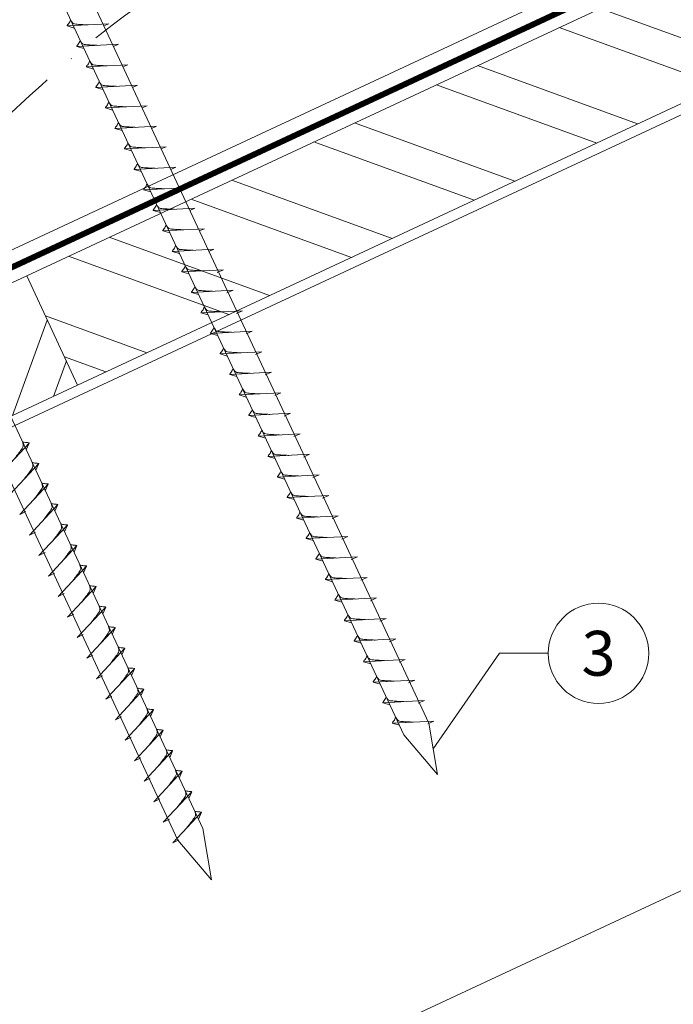
# Model space of a CAD drawing. Units: millimetres. Extents: x -19674 to 50359, y 0 to 4832.
# Drawn here: x 47135 to 47266, y 361 to 557 of the extents above; entities that cross this region are included whole.
import ezdxf
from ezdxf.enums import TextEntityAlignment as Align

# ---------------------------------------------------------------- set-up
doc = ezdxf.new("R2010")
doc.units = ezdxf.units.MM
doc.linetypes.add('STRICHPUNKT', pattern=[25.4, 12.7, -6.35, 0, -6.35])
doc.linetypes.add('Trennlage', pattern=[30, 12, -18])
for name, color, linetype, lineweight, true_color in [('02_Nägel', 7, 'Continuous', 15, 0xff7f7f), ('04_Unterdach', 7, 'Continuous', 25, 0x505f69), ('04_Unterdach_Linie', 7, 'Continuous', 0, 0x505f69), ('06_Holz', 7, 'Continuous', 15, 0x8296a0), ('06_Holzschfraffur', 7, 'Continuous', 13, 0xdce6eb), ('08_Bemassung', 7, 'Continuous', 5, 0x505f69), ('09_Luft', 7, 'Continuous', 5, 0x8296a0)]:
    doc.layers.add(name, color=color, linetype=linetype, lineweight=lineweight, true_color=true_color)
doc.styles.add('PREFA_Standard', font='arial.ttf', dxfattribs={"height": 20})

msp = doc.modelspace()

# ---------------------------------------------------------------- hatches: boundary and pattern name
at = {"layer": '06_Holzschfraffur'}
h = msp.add_hatch(dxfattribs=at)
h.set_pattern_fill('ANSI32', color=256, scale=2, angle=295, style=0)
h.set_pattern_definition([(340, (39782.113, -2621.218), (6.515484, 17.901144), []), (340, (39785.908, -2629.357), (6.515484, 17.901144), [])])
h.paths.add_polyline_path([(47136.877, 506.459), (47147.02, 484.707), (47296.56, 554.439), (47286.418, 576.191)])
h = msp.add_hatch(dxfattribs=at)
h.set_pattern_fill('ANSI32', color=256, scale=2, angle=25, style=0)
h.set_pattern_definition([(70, (39782.113, -2621.218), (-17.901144, 6.515484), []), (70, (39790.252, -2617.422), (-17.901144, 6.515484), [])])
h.paths.add_polyline_path([(47147.02, 484.707), (47136.877, 506.459), (46987.336, 436.727), (46997.479, 414.975)])

# ---------------------------------------------------------------- linework, layer by layer
at = {"layer": '02_Nägel'}
for p, q in [((47153.235, 556.614, 24.375), (47144.945, 556.173, 24.375)), ((47153.235, 556.614, 24.375), (47152.226, 556.176, 24.375)), ((47144.945, 556.173, 24.375), (47146.349, 555.765, 24.375)), ((47155.137, 552.536, 24.375), (47146.847, 552.095, 24.375)), ((47146.847, 552.095, 24.375), (47148.251, 551.687, 24.375)), ((47155.137, 552.536, 24.375), (47154.128, 552.097, 24.375)), ((47157.039, 548.457, 24.375), (47148.748, 548.017, 24.375)), ((47148.748, 548.017, 24.375), (47150.152, 547.609, 24.375)), ((47157.039, 548.457, 24.375), (47156.03, 548.019, 24.375)), ((47158.941, 544.379, 24.375), (47150.65, 543.938, 24.375)), ((47150.65, 543.938, 24.375), (47152.054, 543.53, 24.375)), ((47158.941, 544.379, 24.375), (47157.931, 543.941, 24.375)), ((47160.843, 540.301, 24.375), (47152.552, 539.86, 24.375)), ((47152.552, 539.86, 24.375), (47153.956, 539.452, 24.375)), ((47160.843, 540.301, 24.375), (47159.833, 539.862, 24.375)), ((47162.744, 536.222, 24.375), (47154.454, 535.782, 24.375)), ((47154.454, 535.782, 24.375), (47155.858, 535.373, 24.375)), ((47162.744, 536.222, 24.375), (47161.735, 535.784, 24.375)), ((47164.646, 532.144, 24.375), (47156.356, 531.703, 24.375)), ((47156.356, 531.703, 24.375), (47157.76, 531.295, 24.375)), ((47164.646, 532.144, 24.375), (47163.637, 531.706, 24.375)), ((47166.548, 528.065, 24.375), (47158.257, 527.625, 24.375)), ((47158.257, 527.625, 24.375), (47159.661, 527.217, 24.375)), ((47166.548, 528.065, 24.375), (47165.539, 527.627, 24.375)), ((47168.45, 523.987, 24.375), (47160.159, 523.546, 24.375)), ((47160.159, 523.546, 24.375), (47161.563, 523.138, 24.375)), ((47168.45, 523.987, 24.375), (47167.44, 523.549, 24.375)), ((47170.351, 519.909, 24.375), (47162.061, 519.468, 24.375)), ((47162.061, 519.468, 24.375), (47163.465, 519.06, 24.375)), ((47170.351, 519.909, 24.375), (47169.342, 519.47, 24.375)), ((47172.253, 515.83, 24.375), (47163.963, 515.39, 24.375)), ((47172.253, 515.83, 24.375), (47171.244, 515.392, 24.375)), ((47163.963, 515.39, 24.375), (47165.367, 514.982, 24.375)), ((47174.155, 511.752, 24.375), (47165.864, 511.311, 24.375)), ((47174.155, 511.752, 24.375), (47173.146, 511.314, 24.375)), ((47165.864, 511.311, 24.375), (47167.268, 510.903, 24.375)), ((47176.057, 507.674, 24.375), (47167.766, 507.233, 24.375)), ((47176.057, 507.674, 24.375), (47174.82, 507.129, 24.375)), ((47167.766, 507.233, 24.375), (47169.17, 506.825, 24.375)), ((47177.961, 503.59, 24.375), (47169.67, 503.149, 24.375)), ((47169.67, 503.149, 24.375), (47171.074, 502.741, 24.375)), ((47177.961, 503.59, 24.375), (47176.724, 503.046, 24.375)), ((47179.865, 499.507, 24.375), (47171.574, 499.066, 24.375)), ((47171.574, 499.066, 24.375), (47172.978, 498.658, 24.375)), ((47179.865, 499.507, 24.375), (47178.628, 498.962, 24.375)), ((47181.769, 495.424, 24.375), (47173.479, 494.983, 24.375)), ((47173.479, 494.983, 24.375), (47174.883, 494.575, 24.375)), ((47181.769, 495.424, 24.375), (47180.532, 494.879, 24.375)), ((47183.673, 491.34, 24.375), (47175.383, 490.9, 24.375)), ((47175.383, 490.9, 24.375), (47176.787, 490.491, 24.375)), ((47183.673, 491.34, 24.375), (47182.436, 490.796, 24.375)), ((47185.577, 487.257, 24.375), (47177.287, 486.816, 24.375)), ((47177.287, 486.816, 24.375), (47178.691, 486.408, 24.375)), ((47185.577, 487.257, 24.375), (47184.34, 486.712, 24.375)), ((47187.481, 483.174, 24.375), (47179.191, 482.733, 24.375)), ((47179.191, 482.733, 24.375), (47180.595, 482.325, 24.375)), ((47187.481, 483.174, 24.375), (47186.244, 482.629, 24.375)), ((47189.385, 479.09, 24.375), (47181.095, 478.65, 24.375)), ((47181.095, 478.65, 24.375), (47182.499, 478.241, 24.375)), ((47189.385, 479.09, 24.375), (47188.148, 478.546, 24.375)), ((47191.289, 475.007, 24.375), (47182.999, 474.566, 24.375)), ((47182.999, 474.566, 24.375), (47184.403, 474.158, 24.375)), ((47191.289, 475.007, 24.375), (47190.052, 474.462, 24.375)), ((47131.702, 467.106, 24.375), (47137.369, 473.173, 24.375)), ((47137.369, 473.173, 24.375), (47136.779, 471.835, 24.375)), ((47193.194, 470.924, 24.375), (47184.903, 470.483, 24.375)), ((47184.903, 470.483, 24.375), (47186.307, 470.075, 24.375)), ((47193.194, 470.924, 24.375), (47191.956, 470.379, 24.375)), ((47133.606, 463.022, 24.375), (47139.273, 469.09, 24.375)), ((47139.273, 469.09, 24.375), (47138.683, 467.752, 24.375)), ((47195.098, 466.84, 24.375), (47186.807, 466.4, 24.375)), ((47195.098, 466.84, 24.375), (47193.86, 466.296, 24.375)), ((47135.51, 458.939, 24.375), (47141.177, 465.007, 24.375)), ((47141.177, 465.007, 24.375), (47140.587, 463.669, 24.375)), ((47186.807, 466.4, 24.375), (47188.211, 465.991, 24.375)), ((47197.002, 462.757, 24.375), (47188.711, 462.316, 24.375)), ((47197.002, 462.757, 24.375), (47195.765, 462.212, 24.375)), ((47137.414, 454.856, 24.375), (47143.081, 460.923, 24.375)), ((47143.081, 460.923, 24.375), (47142.491, 459.585, 24.375)), ((47188.711, 462.316, 24.375), (47190.115, 461.908, 24.375)), ((47135.51, 458.939, 24.375), (47136.723, 459.537, 24.375)), ((47198.906, 458.674, 24.375), (47190.615, 458.233, 24.375)), ((47198.906, 458.674, 24.375), (47197.669, 458.129, 24.375)), ((47139.318, 450.772, 24.375), (47144.985, 456.84, 24.375)), ((47144.985, 456.84, 24.375), (47144.395, 455.502, 24.375)), ((47190.615, 458.233, 24.375), (47192.019, 457.825, 24.375)), ((47137.414, 454.856, 24.375), (47138.627, 455.453, 24.375)), ((47141.222, 446.689, 24.375), (47146.889, 452.757, 24.375)), ((47146.889, 452.757, 24.375), (47146.299, 451.419, 24.375)), ((47200.81, 454.59, 24.375), (47192.519, 454.15, 24.375)), ((47192.519, 454.15, 24.375), (47193.923, 453.742, 24.375)), ((47200.81, 454.59, 24.375), (47199.573, 454.046, 24.375)), ((47139.318, 450.772, 24.375), (47140.531, 451.37, 24.375)), ((47202.714, 450.507, 24.375), (47194.423, 450.066, 24.375)), ((47194.423, 450.066, 24.375), (47195.827, 449.658, 24.375)), ((47202.714, 450.507, 24.375), (47201.477, 449.962, 24.375)), ((47141.222, 446.689, 24.375), (47142.435, 447.287, 24.375)), ((47143.126, 442.606, 24.375), (47148.793, 448.673, 24.375)), ((47148.793, 448.673, 24.375), (47148.203, 447.336, 24.375)), ((47204.618, 446.424, 24.375), (47196.328, 445.983, 24.375)), ((47196.328, 445.983, 24.375), (47197.732, 445.575, 24.375)), ((47204.618, 446.424, 24.375), (47203.381, 445.879, 24.375)), ((47143.126, 442.606, 24.375), (47144.339, 443.203, 24.375)), ((47145.031, 438.522, 24.375), (47150.697, 444.59, 24.375)), ((47150.697, 444.59, 24.375), (47150.107, 443.252, 24.375)), ((47206.522, 442.34, 24.375), (47198.232, 441.9, 24.375)), ((47198.232, 441.9, 24.375), (47199.636, 441.492, 24.375)), ((47206.522, 442.34, 24.375), (47205.285, 441.796, 24.375)), ((47145.031, 438.522, 24.375), (47146.243, 439.12, 24.375)), ((47146.935, 434.439, 24.375), (47152.601, 440.507, 24.375)), ((47152.601, 440.507, 24.375), (47152.011, 439.169, 24.375)), ((47208.426, 438.257, 24.375), (47200.136, 437.816, 24.375)), ((47200.136, 437.816, 24.375), (47201.54, 437.408, 24.375)), ((47208.426, 438.257, 24.375), (47207.189, 437.712, 24.375)), ((47148.839, 430.356, 24.375), (47154.505, 436.423, 24.375)), ((47154.505, 436.423, 24.375), (47153.916, 435.086, 24.375)), ((47146.935, 434.439, 24.375), (47148.147, 435.037, 24.375)), ((47210.33, 434.174, 24.375), (47202.04, 433.733, 24.375)), ((47202.04, 433.733, 24.375), (47203.444, 433.325, 24.375)), ((47210.33, 434.174, 24.375), (47209.093, 433.629, 24.375)), ((47150.743, 426.272, 24.375), (47156.409, 432.34, 24.375)), ((47156.409, 432.34, 24.375), (47155.82, 431.002, 24.375)), ((47148.839, 430.356, 24.375), (47150.051, 430.953, 24.375)), ((47212.234, 430.09, 24.375), (47203.944, 429.65, 24.375)), ((47203.944, 429.65, 24.375), (47205.348, 429.242, 24.375)), ((47212.234, 430.09, 24.375), (47210.997, 429.546, 24.375)), ((47152.647, 422.189, 24.375), (47158.314, 428.257, 24.375)), ((47158.314, 428.257, 24.375), (47157.724, 426.919, 24.375)), ((47150.743, 426.272, 24.375), (47151.955, 426.87, 24.375)), ((47214.138, 426.007, 24.375), (47205.848, 425.566, 24.375)), ((47205.848, 425.566, 24.375), (47207.252, 425.158, 24.375)), ((47214.138, 426.007, 24.375), (47212.901, 425.462, 24.375)), ((47154.551, 418.106, 24.375), (47160.218, 424.173, 24.375)), ((47160.218, 424.173, 24.375), (47159.628, 422.836, 24.375)), ((47152.647, 422.189, 24.375), (47153.859, 422.787, 24.375)), ((47216.043, 421.924, 24.375), (47207.752, 421.483, 24.375)), ((47207.752, 421.483, 24.375), (47209.156, 421.075, 24.375)), ((47216.043, 421.924, 24.375), (47214.805, 421.379, 24.375)), ((47156.455, 414.022, 24.375), (47162.122, 420.09, 24.375)), ((47162.122, 420.09, 24.375), (47161.532, 418.752, 24.375)), ((47154.551, 418.106, 24.375), (47155.763, 418.703, 24.375)), ((47217.947, 417.84, 24.375), (47209.656, 417.4, 24.375)), ((47217.947, 417.84, 24.375), (47216.709, 417.296, 24.375)), ((47158.359, 409.939, 24.375), (47164.026, 416.007, 24.375)), ((47164.026, 416.007, 24.375), (47163.436, 414.669, 24.375)), ((47209.656, 417.4, 24.375), (47211.06, 416.992, 24.375)), ((47156.455, 414.022, 24.375), (47157.667, 414.62, 24.375)), ((47160.263, 405.856, 24.375), (47165.93, 411.923, 24.375)), ((47165.93, 411.923, 24.375), (47165.34, 410.586, 24.375)), ((47158.359, 409.939, 24.375), (47159.572, 410.537, 24.375)), ((47162.167, 401.772, 24.375), (47167.834, 407.84, 24.375)), ((47167.834, 407.84, 24.375), (47167.244, 406.502, 24.375)), ((47160.263, 405.856, 24.375), (47161.476, 406.453, 24.375)), ((47164.071, 397.689, 24.375), (47169.738, 403.757, 24.375)), ((47169.738, 403.757, 24.375), (47169.148, 402.419, 24.375)), ((47162.167, 401.772, 24.375), (47163.38, 402.37, 24.375)), ((47164.071, 397.689, 24.375), (47165.284, 398.287, 24.375)), ((47165.976, 393.606, 24.375), (47171.642, 399.673, 24.375)), ((47171.642, 399.673, 24.375), (47171.052, 398.336, 24.375)), ((47165.976, 393.606, 24.375), (47167.188, 394.204, 24.375))]:
    msp.add_line(p, q, dxfattribs=at)
at = {"layer": '02_Nägel', "elevation": 24.375}
for points in [[(47122.84, 600.857), (47126.147, 599.089), (47211.938, 415.109), (47218.657, 407.208), (47216.923, 417.433), (47131.131, 601.413), (47131.903, 605.083)], [(47077.847, 579.877), (47081.154, 578.109), (47166.946, 394.128), (47173.664, 386.227), (47171.93, 396.453), (47086.139, 580.433), (47086.91, 584.103)]]:
    msp.add_lwpolyline(points, dxfattribs=at)
at = {"layer": '02_Nägel'}
for points, knots in [([(47144.945, 556.173, 24.375), (47144.951, 556.2, 24.375), (47144.989, 556.377, 24.375), (47145.244, 556.612, 24.375), (47145.447, 556.977, 24.375), (47145.567, 557.216, 24.375), (47145.622, 557.324, 24.375)], [0, 0, 0, 0, 0.0822026, 0.5393739, 0.9765786, 1.3405073, 1.3405073, 1.3405073, 1.3405073]), ([(47149.124, 556.396, 24.375), (47148.856, 556.409, 24.375), (47148.211, 556.441, 24.375), (47147.383, 556.48, 24.375), (47146.668, 556.543, 24.375), (47146.179, 556.595, 24.375), (47145.867, 556.949, 24.375), (47145.714, 557.183, 24.375), (47145.622, 557.324, 24.375)], [0, 0, 0, 0, 0.8071321, 1.941076, 2.4685481, 2.9946046, 3.3254251, 3.8360041, 3.8360041, 3.8360041, 3.8360041]), ([(47146.847, 552.095, 24.375), (47146.853, 552.122, 24.375), (47146.891, 552.299, 24.375), (47147.146, 552.533, 24.375), (47147.349, 552.899, 24.375), (47147.469, 553.137, 24.375), (47147.524, 553.246, 24.375)], [0, 0, 0, 0, 0.0822026, 0.5393739, 0.9765786, 1.3405073, 1.3405073, 1.3405073, 1.3405073]), ([(47151.026, 552.317, 24.375), (47150.758, 552.331, 24.375), (47150.112, 552.363, 24.375), (47149.285, 552.401, 24.375), (47148.57, 552.465, 24.375), (47148.081, 552.517, 24.375), (47147.768, 552.871, 24.375), (47147.616, 553.104, 24.375), (47147.524, 553.246, 24.375)], [0, 0, 0, 0, 0.8071321, 1.941076, 2.4685481, 2.9946046, 3.3254251, 3.8360041, 3.8360041, 3.8360041, 3.8360041]), ([(47148.748, 548.017, 24.375), (47148.754, 548.044, 24.375), (47148.793, 548.22, 24.375), (47149.048, 548.455, 24.375), (47149.25, 548.82, 24.375), (47149.371, 549.059, 24.375), (47149.426, 549.167, 24.375)], [0, 0, 0, 0, 0.0822026, 0.5393739, 0.9765786, 1.3405073, 1.3405073, 1.3405073, 1.3405073]), ([(47152.928, 548.239, 24.375), (47152.66, 548.252, 24.375), (47152.014, 548.285, 24.375), (47151.187, 548.323, 24.375), (47150.472, 548.387, 24.375), (47149.983, 548.438, 24.375), (47149.67, 548.793, 24.375), (47149.518, 549.026, 24.375), (47149.426, 549.167, 24.375)], [0, 0, 0, 0, 0.8071321, 1.941076, 2.4685481, 2.9946046, 3.3254251, 3.8360041, 3.8360041, 3.8360041, 3.8360041]), ([(47150.65, 543.938, 24.375), (47150.656, 543.965, 24.375), (47150.695, 544.142, 24.375), (47150.95, 544.377, 24.375), (47151.152, 544.742, 24.375), (47151.273, 544.981, 24.375), (47151.327, 545.089, 24.375)], [0, 0, 0, 0, 0.0822026, 0.5393739, 0.9765786, 1.3405073, 1.3405073, 1.3405073, 1.3405073]), ([(47154.83, 544.16, 24.375), (47154.561, 544.174, 24.375), (47153.916, 544.206, 24.375), (47153.088, 544.245, 24.375), (47152.374, 544.308, 24.375), (47151.885, 544.36, 24.375), (47151.572, 544.714, 24.375), (47151.42, 544.947, 24.375), (47151.327, 545.089, 24.375)], [0, 0, 0, 0, 0.8071321, 1.941076, 2.4685481, 2.9946046, 3.3254251, 3.8360041, 3.8360041, 3.8360041, 3.8360041]), ([(47152.552, 539.86, 24.375), (47152.558, 539.887, 24.375), (47152.597, 540.064, 24.375), (47152.852, 540.298, 24.375), (47153.054, 540.664, 24.375), (47153.174, 540.902, 24.375), (47153.229, 541.011, 24.375)], [0, 0, 0, 0, 0.0822026, 0.5393739, 0.9765786, 1.3405073, 1.3405073, 1.3405073, 1.3405073]), ([(47156.732, 540.082, 24.375), (47156.463, 540.096, 24.375), (47155.818, 540.128, 24.375), (47154.99, 540.166, 24.375), (47154.275, 540.23, 24.375), (47153.787, 540.282, 24.375), (47153.474, 540.636, 24.375), (47153.321, 540.869, 24.375), (47153.229, 541.011, 24.375)], [0, 0, 0, 0, 0.8071321, 1.941076, 2.4685481, 2.9946046, 3.3254251, 3.8360041, 3.8360041, 3.8360041, 3.8360041]), ([(47154.454, 535.782, 24.375), (47154.46, 535.808, 24.375), (47154.498, 535.985, 24.375), (47154.753, 536.22, 24.375), (47154.956, 536.585, 24.375), (47155.076, 536.824, 24.375), (47155.131, 536.932, 24.375)], [0, 0, 0, 0, 0.0822026, 0.5393739, 0.9765786, 1.3405073, 1.3405073, 1.3405073, 1.3405073]), ([(47158.633, 536.004, 24.375), (47158.365, 536.017, 24.375), (47157.719, 536.049, 24.375), (47156.892, 536.088, 24.375), (47156.177, 536.152, 24.375), (47155.688, 536.203, 24.375), (47155.375, 536.557, 24.375), (47155.223, 536.791, 24.375), (47155.131, 536.932, 24.375)], [0, 0, 0, 0, 0.8071321, 1.941076, 2.4685481, 2.9946046, 3.3254251, 3.8360041, 3.8360041, 3.8360041, 3.8360041]), ([(47156.356, 531.703, 24.375), (47156.361, 531.73, 24.375), (47156.4, 531.907, 24.375), (47156.655, 532.142, 24.375), (47156.858, 532.507, 24.375), (47156.978, 532.745, 24.375), (47157.033, 532.854, 24.375)], [0, 0, 0, 0, 0.0822026, 0.5393739, 0.9765786, 1.3405073, 1.3405073, 1.3405073, 1.3405073]), ([(47160.535, 531.925, 24.375), (47160.267, 531.939, 24.375), (47159.621, 531.971, 24.375), (47158.794, 532.009, 24.375), (47158.079, 532.073, 24.375), (47157.59, 532.125, 24.375), (47157.277, 532.479, 24.375), (47157.125, 532.712, 24.375), (47157.033, 532.854, 24.375)], [0, 0, 0, 0, 0.8071321, 1.941076, 2.4685481, 2.9946046, 3.3254251, 3.8360041, 3.8360041, 3.8360041, 3.8360041]), ([(47158.257, 527.625, 24.375), (47158.263, 527.652, 24.375), (47158.302, 527.828, 24.375), (47158.557, 528.063, 24.375), (47158.759, 528.428, 24.375), (47158.88, 528.667, 24.375), (47158.935, 528.775, 24.375)], [0, 0, 0, 0, 0.0822026, 0.5393739, 0.9765786, 1.3405073, 1.3405073, 1.3405073, 1.3405073]), ([(47162.437, 527.847, 24.375), (47162.169, 527.86, 24.375), (47161.523, 527.893, 24.375), (47160.695, 527.931, 24.375), (47159.981, 527.995, 24.375), (47159.492, 528.046, 24.375), (47159.179, 528.401, 24.375), (47159.027, 528.634, 24.375), (47158.935, 528.775, 24.375)], [0, 0, 0, 0, 0.8071321, 1.941076, 2.4685481, 2.9946046, 3.3254251, 3.8360041, 3.8360041, 3.8360041, 3.8360041]), ([(47160.159, 523.546, 24.375), (47160.165, 523.573, 24.375), (47160.204, 523.75, 24.375), (47160.459, 523.985, 24.375), (47160.661, 524.35, 24.375), (47160.782, 524.589, 24.375), (47160.836, 524.697, 24.375)], [0, 0, 0, 0, 0.0822026, 0.5393739, 0.9765786, 1.3405073, 1.3405073, 1.3405073, 1.3405073]), ([(47164.339, 523.769, 24.375), (47164.07, 523.782, 24.375), (47163.425, 523.814, 24.375), (47162.597, 523.853, 24.375), (47161.882, 523.916, 24.375), (47161.394, 523.968, 24.375), (47161.081, 524.322, 24.375), (47160.929, 524.555, 24.375), (47160.836, 524.697, 24.375)], [0, 0, 0, 0, 0.8071321, 1.941076, 2.4685481, 2.9946046, 3.3254251, 3.8360041, 3.8360041, 3.8360041, 3.8360041]), ([(47162.061, 519.468, 24.375), (47162.067, 519.495, 24.375), (47162.105, 519.672, 24.375), (47162.36, 519.906, 24.375), (47162.563, 520.272, 24.375), (47162.683, 520.51, 24.375), (47162.738, 520.619, 24.375)], [0, 0, 0, 0, 0.0822026, 0.5393739, 0.9765786, 1.3405073, 1.3405073, 1.3405073, 1.3405073]), ([(47166.241, 519.69, 24.375), (47165.972, 519.704, 24.375), (47165.327, 519.736, 24.375), (47164.499, 519.774, 24.375), (47163.784, 519.838, 24.375), (47163.295, 519.89, 24.375), (47162.983, 520.244, 24.375), (47162.83, 520.477, 24.375), (47162.738, 520.619, 24.375)], [0, 0, 0, 0, 0.8071321, 1.941076, 2.4685481, 2.9946046, 3.3254251, 3.8360041, 3.8360041, 3.8360041, 3.8360041]), ([(47163.963, 515.39, 24.375), (47163.969, 515.417, 24.375), (47164.007, 515.593, 24.375), (47164.262, 515.828, 24.375), (47164.465, 516.193, 24.375), (47164.585, 516.432, 24.375), (47164.64, 516.54, 24.375)], [0, 0, 0, 0, 0.0822026, 0.5393739, 0.9765786, 1.3405073, 1.3405073, 1.3405073, 1.3405073]), ([(47168.142, 515.612, 24.375), (47167.874, 515.625, 24.375), (47167.228, 515.657, 24.375), (47166.401, 515.696, 24.375), (47165.686, 515.76, 24.375), (47165.197, 515.811, 24.375), (47164.884, 516.166, 24.375), (47164.732, 516.399, 24.375), (47164.64, 516.54, 24.375)], [0, 0, 0, 0, 0.8071321, 1.941076, 2.4685481, 2.9946046, 3.3254251, 3.8360041, 3.8360041, 3.8360041, 3.8360041]), ([(47165.864, 511.311, 24.375), (47165.87, 511.338, 24.375), (47165.909, 511.515, 24.375), (47166.164, 511.75, 24.375), (47166.367, 512.115, 24.375), (47166.487, 512.353, 24.375), (47166.542, 512.462, 24.375)], [0, 0, 0, 0, 0.0822026, 0.5393739, 0.9765786, 1.3405073, 1.3405073, 1.3405073, 1.3405073]), ([(47170.044, 511.533, 24.375), (47169.776, 511.547, 24.375), (47169.13, 511.579, 24.375), (47168.303, 511.618, 24.375), (47167.588, 511.681, 24.375), (47167.099, 511.733, 24.375), (47166.786, 512.087, 24.375), (47166.634, 512.32, 24.375), (47166.542, 512.462, 24.375)], [0, 0, 0, 0, 0.8071321, 1.941076, 2.4685481, 2.9946046, 3.3254251, 3.8360041, 3.8360041, 3.8360041, 3.8360041]), ([(47167.766, 507.233, 24.375), (47167.772, 507.26, 24.375), (47167.811, 507.437, 24.375), (47168.066, 507.671, 24.375), (47168.268, 508.036, 24.375), (47168.389, 508.275, 24.375), (47168.443, 508.383, 24.375)], [0, 0, 0, 0, 0.0822026, 0.5393739, 0.9765786, 1.3405073, 1.3405073, 1.3405073, 1.3405073]), ([(47171.946, 507.455, 24.375), (47171.677, 507.468, 24.375), (47171.032, 507.501, 24.375), (47170.204, 507.539, 24.375), (47169.49, 507.603, 24.375), (47169.001, 507.655, 24.375), (47168.688, 508.009, 24.375), (47168.536, 508.242, 24.375), (47168.443, 508.383, 24.375)], [0, 0, 0, 0, 0.8071321, 1.941076, 2.4685481, 2.9946046, 3.3254251, 3.8360041, 3.8360041, 3.8360041, 3.8360041]), ([(47169.67, 503.149, 24.375), (47169.676, 503.176, 24.375), (47169.715, 503.353, 24.375), (47169.97, 503.588, 24.375), (47170.172, 503.953, 24.375), (47170.293, 504.192, 24.375), (47170.348, 504.3, 24.375)], [0, 0, 0, 0, 0.0822026, 0.5393739, 0.9765786, 1.3405073, 1.3405073, 1.3405073, 1.3405073]), ([(47173.85, 503.372, 24.375), (47173.582, 503.385, 24.375), (47172.936, 503.417, 24.375), (47172.108, 503.456, 24.375), (47171.394, 503.52, 24.375), (47170.905, 503.571, 24.375), (47170.592, 503.925, 24.375), (47170.44, 504.159, 24.375), (47170.348, 504.3, 24.375)], [0, 0, 0, 0, 0.8071321, 1.941076, 2.4685481, 2.9946046, 3.3254251, 3.8360041, 3.8360041, 3.8360041, 3.8360041]), ([(47171.574, 499.066, 24.375), (47171.58, 499.093, 24.375), (47171.619, 499.27, 24.375), (47171.874, 499.505, 24.375), (47172.076, 499.87, 24.375), (47172.197, 500.108, 24.375), (47172.252, 500.217, 24.375)], [0, 0, 0, 0, 0.0822026, 0.5393739, 0.9765786, 1.3405073, 1.3405073, 1.3405073, 1.3405073]), ([(47175.754, 499.288, 24.375), (47175.486, 499.302, 24.375), (47174.84, 499.334, 24.375), (47174.013, 499.372, 24.375), (47173.298, 499.436, 24.375), (47172.809, 499.488, 24.375), (47172.496, 499.842, 24.375), (47172.344, 500.075, 24.375), (47172.252, 500.217, 24.375)], [0, 0, 0, 0, 0.8071321, 1.941076, 2.4685481, 2.9946046, 3.3254251, 3.8360041, 3.8360041, 3.8360041, 3.8360041]), ([(47173.479, 494.983, 24.375), (47173.484, 495.01, 24.375), (47173.523, 495.187, 24.375), (47173.778, 495.421, 24.375), (47173.981, 495.786, 24.375), (47174.101, 496.025, 24.375), (47174.156, 496.133, 24.375)], [0, 0, 0, 0, 0.0822026, 0.5393739, 0.9765786, 1.3405073, 1.3405073, 1.3405073, 1.3405073]), ([(47177.658, 495.205, 24.375), (47177.39, 495.218, 24.375), (47176.744, 495.251, 24.375), (47175.917, 495.289, 24.375), (47175.202, 495.353, 24.375), (47174.713, 495.405, 24.375), (47174.4, 495.759, 24.375), (47174.248, 495.992, 24.375), (47174.156, 496.133, 24.375)], [0, 0, 0, 0, 0.8071321, 1.941076, 2.4685481, 2.9946046, 3.3254251, 3.8360041, 3.8360041, 3.8360041, 3.8360041]), ([(47175.383, 490.9, 24.375), (47175.388, 490.926, 24.375), (47175.427, 491.103, 24.375), (47175.682, 491.338, 24.375), (47175.885, 491.703, 24.375), (47176.005, 491.942, 24.375), (47176.06, 492.05, 24.375)], [0, 0, 0, 0, 0.0822026, 0.5393739, 0.9765786, 1.3405073, 1.3405073, 1.3405073, 1.3405073]), ([(47179.562, 491.122, 24.375), (47179.294, 491.135, 24.375), (47178.648, 491.167, 24.375), (47177.821, 491.206, 24.375), (47177.106, 491.27, 24.375), (47176.617, 491.321, 24.375), (47176.304, 491.675, 24.375), (47176.152, 491.909, 24.375), (47176.06, 492.05, 24.375)], [0, 0, 0, 0, 0.8071321, 1.941076, 2.4685481, 2.9946046, 3.3254251, 3.8360041, 3.8360041, 3.8360041, 3.8360041]), ([(47177.287, 486.816, 24.375), (47177.293, 486.843, 24.375), (47177.331, 487.02, 24.375), (47177.586, 487.255, 24.375), (47177.789, 487.62, 24.375), (47177.909, 487.858, 24.375), (47177.964, 487.967, 24.375)], [0, 0, 0, 0, 0.0822026, 0.5393739, 0.9765786, 1.3405073, 1.3405073, 1.3405073, 1.3405073]), ([(47181.466, 487.038, 24.375), (47181.198, 487.052, 24.375), (47180.552, 487.084, 24.375), (47179.725, 487.122, 24.375), (47179.01, 487.186, 24.375), (47178.521, 487.238, 24.375), (47178.208, 487.592, 24.375), (47178.056, 487.825, 24.375), (47177.964, 487.967, 24.375)], [0, 0, 0, 0, 0.8071321, 1.941076, 2.4685481, 2.9946046, 3.3254251, 3.8360041, 3.8360041, 3.8360041, 3.8360041]), ([(47179.191, 482.733, 24.375), (47179.197, 482.76, 24.375), (47179.235, 482.937, 24.375), (47179.49, 483.171, 24.375), (47179.693, 483.536, 24.375), (47179.813, 483.775, 24.375), (47179.868, 483.884, 24.375)], [0, 0, 0, 0, 0.0822026, 0.5393739, 0.9765786, 1.3405073, 1.3405073, 1.3405073, 1.3405073]), ([(47183.37, 482.955, 24.375), (47183.102, 482.968, 24.375), (47182.456, 483.001, 24.375), (47181.629, 483.039, 24.375), (47180.914, 483.103, 24.375), (47180.425, 483.155, 24.375), (47180.112, 483.509, 24.375), (47179.96, 483.742, 24.375), (47179.868, 483.884, 24.375)], [0, 0, 0, 0, 0.8071321, 1.941076, 2.4685481, 2.9946046, 3.3254251, 3.8360041, 3.8360041, 3.8360041, 3.8360041]), ([(47181.095, 478.65, 24.375), (47181.101, 478.676, 24.375), (47181.139, 478.853, 24.375), (47181.394, 479.088, 24.375), (47181.597, 479.453, 24.375), (47181.717, 479.692, 24.375), (47181.772, 479.8, 24.375)], [0, 0, 0, 0, 0.0822026, 0.5393739, 0.9765786, 1.3405073, 1.3405073, 1.3405073, 1.3405073]), ([(47185.274, 478.872, 24.375), (47185.006, 478.885, 24.375), (47184.361, 478.917, 24.375), (47183.533, 478.956, 24.375), (47182.818, 479.02, 24.375), (47182.329, 479.071, 24.375), (47182.017, 479.425, 24.375), (47181.864, 479.659, 24.375), (47181.772, 479.8, 24.375)], [0, 0, 0, 0, 0.8071321, 1.941076, 2.4685481, 2.9946046, 3.3254251, 3.8360041, 3.8360041, 3.8360041, 3.8360041]), ([(47182.999, 474.566, 24.375), (47183.005, 474.593, 24.375), (47183.044, 474.77, 24.375), (47183.299, 475.005, 24.375), (47183.501, 475.37, 24.375), (47183.621, 475.608, 24.375), (47183.676, 475.717, 24.375)], [0, 0, 0, 0, 0.0822026, 0.5393739, 0.9765786, 1.3405073, 1.3405073, 1.3405073, 1.3405073]), ([(47187.179, 474.788, 24.375), (47186.91, 474.802, 24.375), (47186.265, 474.834, 24.375), (47185.437, 474.873, 24.375), (47184.722, 474.936, 24.375), (47184.233, 474.988, 24.375), (47183.921, 475.342, 24.375), (47183.768, 475.575, 24.375), (47183.676, 475.717, 24.375)], [0, 0, 0, 0, 0.8071321, 1.941076, 2.4685481, 2.9946046, 3.3254251, 3.8360041, 3.8360041, 3.8360041, 3.8360041]), ([(47184.903, 470.483, 24.375), (47184.909, 470.51, 24.375), (47184.948, 470.687, 24.375), (47185.203, 470.921, 24.375), (47185.405, 471.287, 24.375), (47185.526, 471.525, 24.375), (47185.58, 471.634, 24.375)], [0, 0, 0, 0, 0.0822026, 0.5393739, 0.9765786, 1.3405073, 1.3405073, 1.3405073, 1.3405073]), ([(47189.083, 470.705, 24.375), (47188.814, 470.718, 24.375), (47188.169, 470.751, 24.375), (47187.341, 470.789, 24.375), (47186.626, 470.853, 24.375), (47186.138, 470.905, 24.375), (47185.825, 471.259, 24.375), (47185.673, 471.492, 24.375), (47185.58, 471.634, 24.375)], [0, 0, 0, 0, 0.8071321, 1.941076, 2.4685481, 2.9946046, 3.3254251, 3.8360041, 3.8360041, 3.8360041, 3.8360041]), ([(47186.807, 466.4, 24.375), (47186.813, 466.426, 24.375), (47186.852, 466.603, 24.375), (47187.107, 466.838, 24.375), (47187.309, 467.203, 24.375), (47187.43, 467.442, 24.375), (47187.484, 467.55, 24.375)], [0, 0, 0, 0, 0.0822026, 0.5393739, 0.9765786, 1.3405073, 1.3405073, 1.3405073, 1.3405073]), ([(47190.987, 466.622, 24.375), (47190.718, 466.635, 24.375), (47190.073, 466.667, 24.375), (47189.245, 466.706, 24.375), (47188.53, 466.77, 24.375), (47188.042, 466.821, 24.375), (47187.729, 467.175, 24.375), (47187.577, 467.409, 24.375), (47187.484, 467.55, 24.375)], [0, 0, 0, 0, 0.8071321, 1.941076, 2.4685481, 2.9946046, 3.3254251, 3.8360041, 3.8360041, 3.8360041, 3.8360041]), ([(47188.711, 462.316, 24.375), (47188.717, 462.343, 24.375), (47188.756, 462.52, 24.375), (47189.011, 462.755, 24.375), (47189.213, 463.12, 24.375), (47189.334, 463.358, 24.375), (47189.388, 463.467, 24.375)], [0, 0, 0, 0, 0.0822026, 0.5393739, 0.9765786, 1.3405073, 1.3405073, 1.3405073, 1.3405073]), ([(47192.891, 462.538, 24.375), (47192.622, 462.552, 24.375), (47191.977, 462.584, 24.375), (47191.149, 462.623, 24.375), (47190.434, 462.686, 24.375), (47189.946, 462.738, 24.375), (47189.633, 463.092, 24.375), (47189.481, 463.325, 24.375), (47189.388, 463.467, 24.375)], [0, 0, 0, 0, 0.8071321, 1.941076, 2.4685481, 2.9946046, 3.3254251, 3.8360041, 3.8360041, 3.8360041, 3.8360041]), ([(47190.615, 458.233, 24.375), (47190.621, 458.26, 24.375), (47190.66, 458.437, 24.375), (47190.915, 458.671, 24.375), (47191.117, 459.037, 24.375), (47191.238, 459.275, 24.375), (47191.292, 459.384, 24.375)], [0, 0, 0, 0, 0.0822026, 0.5393739, 0.9765786, 1.3405073, 1.3405073, 1.3405073, 1.3405073]), ([(47194.795, 458.455, 24.375), (47194.527, 458.469, 24.375), (47193.881, 458.501, 24.375), (47193.053, 458.539, 24.375), (47192.339, 458.603, 24.375), (47191.85, 458.655, 24.375), (47191.537, 459.009, 24.375), (47191.385, 459.242, 24.375), (47191.292, 459.384, 24.375)], [0, 0, 0, 0, 0.8071321, 1.941076, 2.4685481, 2.9946046, 3.3254251, 3.8360041, 3.8360041, 3.8360041, 3.8360041]), ([(47192.519, 454.15, 24.375), (47192.525, 454.177, 24.375), (47192.564, 454.353, 24.375), (47192.819, 454.588, 24.375), (47193.021, 454.953, 24.375), (47193.142, 455.192, 24.375), (47193.197, 455.3, 24.375)], [0, 0, 0, 0, 0.0822026, 0.5393739, 0.9765786, 1.3405073, 1.3405073, 1.3405073, 1.3405073]), ([(47196.699, 454.372, 24.375), (47196.431, 454.385, 24.375), (47195.785, 454.417, 24.375), (47194.957, 454.456, 24.375), (47194.243, 454.52, 24.375), (47193.754, 454.571, 24.375), (47193.441, 454.925, 24.375), (47193.289, 455.159, 24.375), (47193.197, 455.3, 24.375)], [0, 0, 0, 0, 0.8071321, 1.941076, 2.4685481, 2.9946046, 3.3254251, 3.8360041, 3.8360041, 3.8360041, 3.8360041]), ([(47194.423, 450.066, 24.375), (47194.429, 450.093, 24.375), (47194.468, 450.27, 24.375), (47194.723, 450.505, 24.375), (47194.926, 450.87, 24.375), (47195.046, 451.108, 24.375), (47195.101, 451.217, 24.375)], [0, 0, 0, 0, 0.0822026, 0.5393739, 0.9765786, 1.3405073, 1.3405073, 1.3405073, 1.3405073]), ([(47198.603, 450.288, 24.375), (47198.335, 450.302, 24.375), (47197.689, 450.334, 24.375), (47196.862, 450.373, 24.375), (47196.147, 450.436, 24.375), (47195.658, 450.488, 24.375), (47195.345, 450.842, 24.375), (47195.193, 451.075, 24.375), (47195.101, 451.217, 24.375)], [0, 0, 0, 0, 0.8071321, 1.941076, 2.4685481, 2.9946046, 3.3254251, 3.8360041, 3.8360041, 3.8360041, 3.8360041]), ([(47196.328, 445.983, 24.375), (47196.333, 446.01, 24.375), (47196.372, 446.187, 24.375), (47196.627, 446.421, 24.375), (47196.83, 446.787, 24.375), (47196.95, 447.025, 24.375), (47197.005, 447.134, 24.375)], [0, 0, 0, 0, 0.0822026, 0.5393739, 0.9765786, 1.3405073, 1.3405073, 1.3405073, 1.3405073]), ([(47200.507, 446.205, 24.375), (47200.239, 446.219, 24.375), (47199.593, 446.251, 24.375), (47198.766, 446.289, 24.375), (47198.051, 446.353, 24.375), (47197.562, 446.405, 24.375), (47197.249, 446.759, 24.375), (47197.097, 446.992, 24.375), (47197.005, 447.134, 24.375)], [0, 0, 0, 0, 0.8071321, 1.941076, 2.4685481, 2.9946046, 3.3254251, 3.8360041, 3.8360041, 3.8360041, 3.8360041]), ([(47198.232, 441.9, 24.375), (47198.238, 441.927, 24.375), (47198.276, 442.103, 24.375), (47198.531, 442.338, 24.375), (47198.734, 442.703, 24.375), (47198.854, 442.942, 24.375), (47198.909, 443.05, 24.375)], [0, 0, 0, 0, 0.0822026, 0.5393739, 0.9765786, 1.3405073, 1.3405073, 1.3405073, 1.3405073]), ([(47202.411, 442.122, 24.375), (47202.143, 442.135, 24.375), (47201.497, 442.167, 24.375), (47200.67, 442.206, 24.375), (47199.955, 442.27, 24.375), (47199.466, 442.321, 24.375), (47199.153, 442.676, 24.375), (47199.001, 442.909, 24.375), (47198.909, 443.05, 24.375)], [0, 0, 0, 0, 0.8071321, 1.941076, 2.4685481, 2.9946046, 3.3254251, 3.8360041, 3.8360041, 3.8360041, 3.8360041]), ([(47200.136, 437.816, 24.375), (47200.142, 437.843, 24.375), (47200.18, 438.02, 24.375), (47200.435, 438.255, 24.375), (47200.638, 438.62, 24.375), (47200.758, 438.859, 24.375), (47200.813, 438.967, 24.375)], [0, 0, 0, 0, 0.0822026, 0.5393739, 0.9765786, 1.3405073, 1.3405073, 1.3405073, 1.3405073]), ([(47204.315, 438.038, 24.375), (47204.047, 438.052, 24.375), (47203.401, 438.084, 24.375), (47202.574, 438.123, 24.375), (47201.859, 438.186, 24.375), (47201.37, 438.238, 24.375), (47201.057, 438.592, 24.375), (47200.905, 438.825, 24.375), (47200.813, 438.967, 24.375)], [0, 0, 0, 0, 0.8071321, 1.941076, 2.4685481, 2.9946046, 3.3254251, 3.8360041, 3.8360041, 3.8360041, 3.8360041]), ([(47202.04, 433.733, 24.375), (47202.046, 433.76, 24.375), (47202.084, 433.937, 24.375), (47202.339, 434.171, 24.375), (47202.542, 434.537, 24.375), (47202.662, 434.775, 24.375), (47202.717, 434.884, 24.375)], [0, 0, 0, 0, 0.0822026, 0.5393739, 0.9765786, 1.3405073, 1.3405073, 1.3405073, 1.3405073]), ([(47206.219, 433.955, 24.375), (47205.951, 433.969, 24.375), (47205.306, 434.001, 24.375), (47204.478, 434.039, 24.375), (47203.763, 434.103, 24.375), (47203.274, 434.155, 24.375), (47202.961, 434.509, 24.375), (47202.809, 434.742, 24.375), (47202.717, 434.884, 24.375)], [0, 0, 0, 0, 0.8071321, 1.941076, 2.4685481, 2.9946046, 3.3254251, 3.8360041, 3.8360041, 3.8360041, 3.8360041]), ([(47203.944, 429.65, 24.375), (47203.95, 429.677, 24.375), (47203.988, 429.853, 24.375), (47204.243, 430.088, 24.375), (47204.446, 430.453, 24.375), (47204.566, 430.692, 24.375), (47204.621, 430.8, 24.375)], [0, 0, 0, 0, 0.0822026, 0.5393739, 0.9765786, 1.3405073, 1.3405073, 1.3405073, 1.3405073]), ([(47208.124, 429.872, 24.375), (47207.855, 429.885, 24.375), (47207.21, 429.917, 24.375), (47206.382, 429.956, 24.375), (47205.667, 430.02, 24.375), (47205.178, 430.071, 24.375), (47204.866, 430.426, 24.375), (47204.713, 430.659, 24.375), (47204.621, 430.8, 24.375)], [0, 0, 0, 0, 0.8071321, 1.941076, 2.4685481, 2.9946046, 3.3254251, 3.8360041, 3.8360041, 3.8360041, 3.8360041]), ([(47205.848, 425.566, 24.375), (47205.854, 425.593, 24.375), (47205.893, 425.77, 24.375), (47206.148, 426.005, 24.375), (47206.35, 426.37, 24.375), (47206.47, 426.609, 24.375), (47206.525, 426.717, 24.375)], [0, 0, 0, 0, 0.0822026, 0.5393739, 0.9765786, 1.3405073, 1.3405073, 1.3405073, 1.3405073]), ([(47210.028, 425.788, 24.375), (47209.759, 425.802, 24.375), (47209.114, 425.834, 24.375), (47208.286, 425.873, 24.375), (47207.571, 425.936, 24.375), (47207.083, 425.988, 24.375), (47206.77, 426.342, 24.375), (47206.617, 426.575, 24.375), (47206.525, 426.717, 24.375)], [0, 0, 0, 0, 0.8071321, 1.941076, 2.4685481, 2.9946046, 3.3254251, 3.8360041, 3.8360041, 3.8360041, 3.8360041]), ([(47207.752, 421.483, 24.375), (47207.758, 421.51, 24.375), (47207.797, 421.687, 24.375), (47208.052, 421.921, 24.375), (47208.254, 422.287, 24.375), (47208.375, 422.525, 24.375), (47208.429, 422.634, 24.375)], [0, 0, 0, 0, 0.0822026, 0.5393739, 0.9765786, 1.3405073, 1.3405073, 1.3405073, 1.3405073]), ([(47211.932, 421.705, 24.375), (47211.663, 421.719, 24.375), (47211.018, 421.751, 24.375), (47210.19, 421.789, 24.375), (47209.475, 421.853, 24.375), (47208.987, 421.905, 24.375), (47208.674, 422.259, 24.375), (47208.522, 422.492, 24.375), (47208.429, 422.634, 24.375)], [0, 0, 0, 0, 0.8071321, 1.941076, 2.4685481, 2.9946046, 3.3254251, 3.8360041, 3.8360041, 3.8360041, 3.8360041]), ([(47209.656, 417.4, 24.375), (47209.662, 417.427, 24.375), (47209.701, 417.603, 24.375), (47209.956, 417.838, 24.375), (47210.158, 418.203, 24.375), (47210.279, 418.442, 24.375), (47210.333, 418.55, 24.375)], [0, 0, 0, 0, 0.0822026, 0.5393739, 0.9765786, 1.3405073, 1.3405073, 1.3405073, 1.3405073]), ([(47213.836, 417.622, 24.375), (47213.567, 417.635, 24.375), (47212.922, 417.668, 24.375), (47212.094, 417.706, 24.375), (47211.379, 417.77, 24.375), (47210.891, 417.821, 24.375), (47210.578, 418.176, 24.375), (47210.426, 418.409, 24.375), (47210.333, 418.55, 24.375)], [0, 0, 0, 0, 0.8071321, 1.941076, 2.4685481, 2.9946046, 3.3254251, 3.8360041, 3.8360041, 3.8360041, 3.8360041])]:
    msp.add_open_spline(points, degree=3, knots=knots, dxfattribs=at)
for points in [[(47134.512, 470.114, 24.375), (47134.999, 470.758, 24.375), (47135.678, 471.666, 24.375), (47135.981, 472.098, 24.375), (47136.21, 472.571, 24.375), (47136.185, 472.901, 24.375), (47136.052, 473.394, 24.375)], [(47137.369, 473.173, 24.375), (47137.295, 473.209, 24.375), (47136.839, 473.25, 24.375), (47136.407, 473.313, 24.375), (47136.052, 473.394, 24.375)], [(47136.416, 466.031, 24.375), (47136.903, 466.674, 24.375), (47137.582, 467.583, 24.375), (47137.885, 468.015, 24.375), (47138.114, 468.488, 24.375), (47138.089, 468.818, 24.375), (47137.956, 469.311, 24.375)], [(47139.273, 469.09, 24.375), (47139.199, 469.126, 24.375), (47138.743, 469.167, 24.375), (47138.311, 469.23, 24.375), (47137.956, 469.311, 24.375)], [(47138.32, 461.948, 24.375), (47138.808, 462.591, 24.375), (47139.486, 463.499, 24.375), (47139.789, 463.931, 24.375), (47140.018, 464.405, 24.375), (47139.993, 464.735, 24.375), (47139.86, 465.228, 24.375)], [(47141.177, 465.007, 24.375), (47141.103, 465.043, 24.375), (47140.647, 465.083, 24.375), (47140.215, 465.146, 24.375), (47139.86, 465.228, 24.375)], [(47140.224, 457.864, 24.375), (47140.712, 458.508, 24.375), (47141.39, 459.416, 24.375), (47141.693, 459.848, 24.375), (47141.922, 460.321, 24.375), (47141.897, 460.651, 24.375), (47141.764, 461.144, 24.375)], [(47143.081, 460.923, 24.375), (47143.007, 460.959, 24.375), (47142.552, 461, 24.375), (47142.119, 461.063, 24.375), (47141.764, 461.144, 24.375)], [(47142.128, 453.781, 24.375), (47142.616, 454.424, 24.375), (47143.294, 455.333, 24.375), (47143.597, 455.765, 24.375), (47143.826, 456.238, 24.375), (47143.802, 456.568, 24.375), (47143.668, 457.061, 24.375)], [(47144.985, 456.84, 24.375), (47144.911, 456.876, 24.375), (47144.456, 456.917, 24.375), (47144.023, 456.98, 24.375), (47143.668, 457.061, 24.375)], [(47144.032, 449.698, 24.375), (47144.52, 450.341, 24.375), (47145.198, 451.249, 24.375), (47145.501, 451.681, 24.375), (47145.731, 452.155, 24.375), (47145.706, 452.485, 24.375), (47145.572, 452.978, 24.375)], [(47146.889, 452.757, 24.375), (47146.815, 452.793, 24.375), (47146.36, 452.833, 24.375), (47145.927, 452.896, 24.375), (47145.572, 452.978, 24.375)], [(47145.936, 445.614, 24.375), (47146.424, 446.258, 24.375), (47147.102, 447.166, 24.375), (47147.405, 447.598, 24.375), (47147.635, 448.071, 24.375), (47147.61, 448.401, 24.375), (47147.476, 448.894, 24.375)], [(47148.793, 448.673, 24.375), (47148.719, 448.709, 24.375), (47148.264, 448.75, 24.375), (47147.831, 448.813, 24.375), (47147.476, 448.894, 24.375)], [(47147.84, 441.531, 24.375), (47148.328, 442.174, 24.375), (47149.007, 443.083, 24.375), (47149.309, 443.515, 24.375), (47149.539, 443.988, 24.375), (47149.514, 444.318, 24.375), (47149.38, 444.811, 24.375)], [(47150.697, 444.59, 24.375), (47150.623, 444.626, 24.375), (47150.168, 444.667, 24.375), (47149.735, 444.73, 24.375), (47149.38, 444.811, 24.375)], [(47149.744, 437.448, 24.375), (47150.232, 438.091, 24.375), (47150.911, 438.999, 24.375), (47151.213, 439.431, 24.375), (47151.443, 439.905, 24.375), (47151.418, 440.235, 24.375), (47151.285, 440.728, 24.375)], [(47152.601, 440.507, 24.375), (47152.527, 440.543, 24.375), (47152.072, 440.584, 24.375), (47151.639, 440.646, 24.375), (47151.285, 440.728, 24.375)], [(47151.649, 433.364, 24.375), (47152.136, 434.008, 24.375), (47152.815, 434.916, 24.375), (47153.117, 435.348, 24.375), (47153.347, 435.821, 24.375), (47153.322, 436.151, 24.375), (47153.189, 436.644, 24.375)], [(47154.505, 436.423, 24.375), (47154.431, 436.459, 24.375), (47153.976, 436.5, 24.375), (47153.543, 436.563, 24.375), (47153.189, 436.644, 24.375)], [(47153.553, 429.281, 24.375), (47154.04, 429.924, 24.375), (47154.719, 430.833, 24.375), (47155.021, 431.265, 24.375), (47155.251, 431.738, 24.375), (47155.226, 432.068, 24.375), (47155.093, 432.561, 24.375)], [(47156.409, 432.34, 24.375), (47156.336, 432.376, 24.375), (47155.88, 432.417, 24.375), (47155.448, 432.48, 24.375), (47155.093, 432.561, 24.375)], [(47155.457, 425.198, 24.375), (47155.944, 425.841, 24.375), (47156.623, 426.749, 24.375), (47156.925, 427.182, 24.375), (47157.155, 427.655, 24.375), (47157.13, 427.985, 24.375), (47156.997, 428.478, 24.375)], [(47158.314, 428.257, 24.375), (47158.24, 428.293, 24.375), (47157.784, 428.334, 24.375), (47157.352, 428.396, 24.375), (47156.997, 428.478, 24.375)], [(47157.361, 421.114, 24.375), (47157.848, 421.758, 24.375), (47158.527, 422.666, 24.375), (47158.83, 423.098, 24.375), (47159.059, 423.572, 24.375), (47159.034, 423.901, 24.375), (47158.901, 424.394, 24.375)], [(47160.218, 424.173, 24.375), (47160.144, 424.209, 24.375), (47159.688, 424.25, 24.375), (47159.256, 424.313, 24.375), (47158.901, 424.394, 24.375)], [(47159.265, 417.031, 24.375), (47159.753, 417.674, 24.375), (47160.431, 418.583, 24.375), (47160.734, 419.015, 24.375), (47160.963, 419.488, 24.375), (47160.938, 419.818, 24.375), (47160.805, 420.311, 24.375)], [(47162.122, 420.09, 24.375), (47162.048, 420.126, 24.375), (47161.592, 420.167, 24.375), (47161.16, 420.23, 24.375), (47160.805, 420.311, 24.375)], [(47161.169, 412.948, 24.375), (47161.657, 413.591, 24.375), (47162.335, 414.499, 24.375), (47162.638, 414.932, 24.375), (47162.867, 415.405, 24.375), (47162.842, 415.735, 24.375), (47162.709, 416.228, 24.375)], [(47164.026, 416.007, 24.375), (47163.952, 416.043, 24.375), (47163.497, 416.084, 24.375), (47163.064, 416.146, 24.375), (47162.709, 416.228, 24.375)], [(47163.073, 408.864, 24.375), (47163.561, 409.508, 24.375), (47164.239, 410.416, 24.375), (47164.542, 410.848, 24.375), (47164.771, 411.322, 24.375), (47164.747, 411.651, 24.375), (47164.613, 412.144, 24.375)], [(47165.93, 411.923, 24.375), (47165.856, 411.959, 24.375), (47165.401, 412, 24.375), (47164.968, 412.063, 24.375), (47164.613, 412.144, 24.375)], [(47164.977, 404.781, 24.375), (47165.465, 405.424, 24.375), (47166.143, 406.333, 24.375), (47166.446, 406.765, 24.375), (47166.676, 407.238, 24.375), (47166.651, 407.568, 24.375), (47166.517, 408.061, 24.375)], [(47167.834, 407.84, 24.375), (47167.76, 407.876, 24.375), (47167.305, 407.917, 24.375), (47166.872, 407.98, 24.375), (47166.517, 408.061, 24.375)], [(47166.881, 400.698, 24.375), (47167.369, 401.341, 24.375), (47168.047, 402.249, 24.375), (47168.35, 402.682, 24.375), (47168.58, 403.155, 24.375), (47168.555, 403.485, 24.375), (47168.421, 403.978, 24.375)], [(47169.738, 403.757, 24.375), (47169.664, 403.793, 24.375), (47169.209, 403.834, 24.375), (47168.776, 403.896, 24.375), (47168.421, 403.978, 24.375)], [(47168.785, 396.614, 24.375), (47169.273, 397.258, 24.375), (47169.952, 398.166, 24.375), (47170.254, 398.598, 24.375), (47170.484, 399.072, 24.375), (47170.459, 399.401, 24.375), (47170.325, 399.894, 24.375)], [(47171.642, 399.673, 24.375), (47171.568, 399.709, 24.375), (47171.113, 399.75, 24.375), (47170.68, 399.813, 24.375), (47170.325, 399.894, 24.375)]]:
    msp.add_spline(points, degree=3, dxfattribs=at)
at = {"layer": '04_Unterdach', "linetype": 'Trennlage', "ltscale": 0.5, "const_width": 1, "flags": 128}
msp.add_lwpolyline([(46909.64, 403.64), (47485.728, 672.159)], dxfattribs=at)
at = {"layer": '04_Unterdach_Linie', "ltscale": 5, "flags": 128}
for points in [[(46909.64, 404.191), (47485.728, 672.711)], [(46909.64, 403.088), (47485.728, 671.607)]]:
    msp.add_lwpolyline(points, dxfattribs=at)
at = {"layer": '06_Holz'}
msp.add_line((47485.728, 486.018), (47114.285, 312.811), dxfattribs=at)
for points in [[(47485.728, 675.675), (46909.64, 407.041)], [(46909.64, 371.857), (47485.728, 640.491)]]:
    msp.add_lwpolyline(points, dxfattribs=at)
for points in [[(47147.02, 484.707), (47296.56, 554.439), (47286.418, 576.191), (47136.877, 506.459)], [(46997.479, 414.975), (47147.02, 484.707), (47136.877, 506.459), (46987.336, 436.727)]]:
    msp.add_lwpolyline(points, close=True, dxfattribs=at)
at = {"layer": '08_Bemassung'}
for p, q in [((47230.993, 431.322), (47217.79, 412.32, 24.375)), ((47240.7, 431.322), (47230.993, 431.322))]:
    msp.add_line(p, q, dxfattribs=at)
msp.add_circle((47250.696, 431.322), 9.996, dxfattribs=at)
at = {"layer": '09_Luft', "linetype": 'STRICHPUNKT'}
msp.add_open_spline([(46909.64, 423.61), (46912.656, 424.986), (46915.672, 426.363), (46918.688, 427.739), (46918.691, 427.74), (46918.695, 427.742), (46918.699, 427.744), (46918.958, 427.862), (46948.154, 441.373), (46990.061, 504.007), (47102.302, 490.209), (47163.389, 585.728), (47275.68, 572.219), (47338.349, 666.353), (47433.909, 656.085), (47471.973, 692.496), (47485.728, 704.814)], degree=3, knots=[902.6972315, 902.6972315, 902.6972315, 902.6972315, 912.8352104, 912.8352104, 912.8352104, 912.8471286, 912.8471286, 912.8471286, 913.7180486, 1011.2327965, 1110.1037053, 1207.3538106, 1305.4718943, 1404.2622454, 1502.8888872, 1557.0171497, 1557.0171497, 1557.0171497, 1557.0171497], dxfattribs=at)

# ---------------------------------------------------------------- texts
at = {"layer": '08_Bemassung', "style": 'PREFA_Standard'}
msp.add_text('3', height=8.925, dxfattribs=at).set_placement((47250.696, 431.322), align=Align.MIDDLE_CENTER)

doc.saveas('drawing.dxf')
